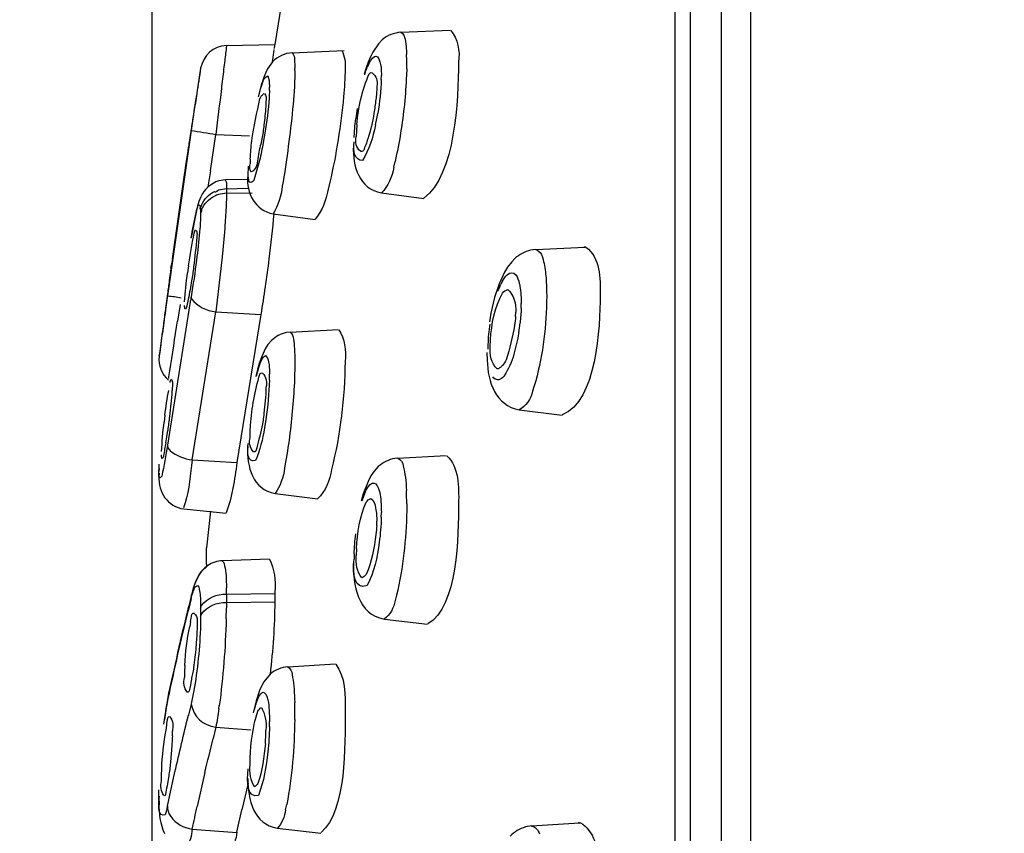
# Model space of a CAD drawing. Extents: x 67.9 to 144.3, y 123.6 to 205.9.
# Drawn here: x 86.5 to 92.1, y 188.5 to 193 of the extents above; entities that cross this region are included whole.
import ezdxf

# ---------------------------------------------------------------- set-up
doc = ezdxf.new("R2010")
doc.units = 0
doc.header["$MEASUREMENT"] = 0
doc.layers.add('EBENE_2', color=7, linetype='CONTINUOUS')

msp = doc.modelspace()

# ---------------------------------------------------------------- linework, layer by layer
at = {"layer": 'EBENE_2', "color": 250}
for points in [[(87.2847, 183.8263), (87.2847, 205.3118)], [(90.6314, 202.6003), (90.6314, 184.6626)], [(90.4672, 202.4712), (90.4672, 184.6626)], [(90.2962, 184.6626), (90.2962, 201.9068)], [(90.2078, 201.6014), (90.2078, 167.8174)], [(88.0064, 193.1027), (87.9697, 192.8817)], [(88.6747, 192.9508), (88.9521, 192.9625)], [(87.6994, 192.8764), (87.9697, 192.8817)], [(88.5493, 192.8864), (88.5177, 192.8395)], [(88.5707, 192.9082), (88.5493, 192.8864)], [(88.0667, 192.8364), (88.3585, 192.8492)], [(88.5177, 192.8395), (88.5046, 192.8126)], [(88.7082, 192.7956), (88.7075, 192.8271)], [(87.9575, 192.7851), (87.9299, 192.7462)], [(88.4925, 192.7837), (88.481, 192.7515)], [(88.4946, 192.7713), (88.4872, 192.7537)], [(88.5046, 192.8126), (88.4925, 192.7837)], [(88.708, 192.7462), (88.7082, 192.7796)], [(88.7082, 192.7796), (88.7082, 192.7956)], [(87.5551, 192.7505), (87.533, 192.6113)], [(87.9194, 192.7251), (87.9105, 192.7041)], [(87.9299, 192.7462), (87.9194, 192.7251)], [(88.0818, 192.737), (88.0815, 192.7096)], [(88.0818, 192.737), (88.0818, 192.7498)], [(88.481, 192.7515), (88.4696, 192.716)], [(88.4729, 192.7124), (88.4801, 192.7343)], [(88.4801, 192.7343), (88.4872, 192.7537)], [(88.5652, 192.7424), (88.5662, 192.7098)], [(88.5657, 192.6869), (88.5662, 192.7098)], [(88.708, 192.7462), (88.7068, 192.71)], [(87.8941, 192.6552), (87.8862, 192.6259)], [(87.9024, 192.681), (87.8941, 192.6552)], [(87.9105, 192.7041), (87.9024, 192.681)], [(87.8862, 192.6259), (87.8781, 192.5935)], [(87.9399, 192.6245), (87.9403, 192.6437)], [(88.0793, 192.6456), (88.0746, 192.5718)], [(88.5407, 192.6499), (88.5404, 192.6418)], [(87.528, 192.5801), (87.5244, 192.5587)], [(88.4305, 192.525), (88.4226, 192.4676)], [(88.5402, 192.4687), (88.5456, 192.4972)], [(88.4195, 192.4394), (88.4226, 192.4676)], [(88.4293, 192.434), (88.4267, 192.3989)], [(88.5328, 192.432), (88.5402, 192.4687)], [(87.5019, 192.4016), (87.3687, 191.4766)], [(87.4984, 192.3858), (87.4924, 192.3472)], [(87.6094, 192.1748), (87.6402, 192.3793)], [(87.6402, 192.3793), (87.8276, 192.3717)], [(87.9148, 192.3863), (87.9056, 192.3341)], [(88.4267, 192.3989), (88.426, 192.3669)], [(87.8324, 192.2415), (87.8317, 192.2153)], [(88.6351, 192.196), (88.6431, 192.2284)], [(87.4648, 192.1658), (87.3958, 191.6833)], [(87.82, 192.2018), (87.8183, 192.1491)], [(87.6938, 192.1248), (87.6567, 192.1195)], [(87.819, 192.1279), (87.6938, 192.1248)], [(88.2782, 192.1117), (88.2679, 192.072)], [(87.6994, 192.0754), (87.8197, 192.0778)], [(87.6994, 192.0754), (87.6994, 192.0497)], [(87.6994, 192.0497), (87.8431, 192.0523)], [(87.6994, 192.0497), (87.6994, 192.032)], [(88.5669, 192.0516), (88.8033, 192.0203)], [(87.5415, 191.9908), (87.5337, 191.9624)], [(87.5454, 192.003), (87.5415, 191.9908)], [(87.5554, 192.0294), (87.5454, 192.003)], [(87.6981, 191.9924), (87.6972, 191.971)], [(87.5337, 191.9624), (87.502, 191.8032)], [(87.5551, 191.9622), (87.5551, 191.9362)], [(87.9609, 191.9348), (88.1964, 191.9035)], [(87.552, 191.8658), (87.5494, 191.8339)], [(87.6877, 191.8329), (87.6757, 191.6944)], [(87.69, 191.8563), (87.6877, 191.8329)], [(89.4297, 191.7354), (89.401, 191.7314)], [(89.4296, 191.7354), (89.7052, 191.749)], [(87.6757, 191.6944), (87.6402, 191.3869)], [(89.2959, 191.6672), (89.2721, 191.637)], [(89.3135, 191.6854), (89.2959, 191.6672)], [(87.3883, 191.6306), (87.3911, 191.6503)], [(87.4865, 191.6434), (87.4814, 191.6045)], [(89.2547, 191.6089), (89.2249, 191.5438)], [(89.2721, 191.637), (89.2547, 191.6089)], [(87.5046, 191.5597), (87.4984, 191.5235)], [(89.2439, 191.5583), (89.2353, 191.5414)], [(89.2249, 191.5438), (89.1994, 191.4666)], [(87.3694, 191.487), (87.3603, 191.4182)], [(89.1994, 191.4666), (89.1788, 191.3785)], [(89.4912, 191.4784), (89.4909, 191.4406)], [(87.4893, 191.3967), (87.3687, 190.6402)], [(87.4405, 191.4277), (87.4259, 191.3349)], [(87.5079, 190.5582), (87.6402, 191.3869)], [(87.6402, 191.3869), (87.8915, 191.3709)], [(89.3486, 191.4074), (89.349, 191.4334)], [(87.8915, 191.3712), (87.7584, 190.5425)], [(89.1788, 191.3785), (89.1708, 191.3313)], [(89.3176, 191.3609), (89.3183, 191.384)], [(88.0558, 191.273), (88.3271, 191.2872)], [(89.3345, 191.2687), (89.3426, 191.3256)], [(87.336, 191.237), (87.3232, 191.1375)], [(87.9509, 191.2258), (87.9313, 191.2034)], [(88.0558, 191.273), (88.0343, 191.2703)], [(89.1758, 191.1943), (89.1767, 191.2301)], [(87.9161, 191.18), (87.8929, 191.1277)], [(87.9313, 191.2034), (87.9161, 191.18)], [(89.1636, 191.1771), (89.1643, 191.2045)], [(87.3232, 191.1375), (87.3246, 191.1478)], [(87.8929, 191.1277), (87.8827, 191.0973)], [(88.0813, 191.1495), (88.0818, 191.102)], [(89.1572, 191.1583), (89.1581, 191.1159)], [(87.8731, 191.0634), (87.8638, 191.025)], [(87.8669, 191.0284), (87.8843, 191.0879)], [(87.8827, 191.0973), (87.8731, 191.0634)], [(88.0815, 191.068), (88.0808, 191.0317)], [(88.0818, 191.102), (88.0815, 191.068)], [(87.9403, 191.0274), (87.9399, 191.0381)], [(87.9399, 191.0041), (87.9403, 191.0274)], [(87.9203, 190.9623), (87.9194, 190.9297)], [(89.4218, 190.9719), (89.4123, 190.943)], [(87.9132, 190.856), (87.9089, 190.8171)], [(89.3381, 190.8376), (89.5784, 190.8076)], [(87.3553, 190.8083), (87.3508, 190.7685)], [(87.9199, 190.7838), (87.9122, 190.7366)], [(87.8324, 190.7175), (87.8343, 190.7528)], [(87.3598, 190.6536), (87.3654, 190.6867)], [(87.3654, 190.6867), (87.3708, 190.7232)], [(87.8317, 190.6856), (87.8324, 190.7175)], [(88.658, 190.568), (88.641, 190.5661)], [(88.658, 190.568), (88.9288, 190.5835)], [(87.3232, 190.5091), (87.3219, 190.4924)], [(87.3219, 190.4924), (87.3232, 190.5091)], [(87.5079, 190.5582), (87.5041, 190.5265)], [(87.5079, 190.5582), (87.7584, 190.5425)], [(88.0305, 190.5461), (88.0243, 190.5134)], [(88.549, 190.5201), (88.5261, 190.495)], [(87.3219, 190.466), (87.3219, 190.4924)], [(87.3232, 190.4831), (87.3219, 190.466)], [(88.5075, 190.4679), (88.4915, 190.4379)], [(88.5261, 190.495), (88.5075, 190.4679)], [(88.4915, 190.4379), (88.4643, 190.3677)], [(87.9714, 190.3699), (88.2107, 190.3404)], [(88.4643, 190.3677), (88.4525, 190.3268)], [(88.473, 190.3701), (88.4801, 190.387)], [(88.7075, 190.3677), (88.7068, 190.3863)], [(88.7082, 190.3112), (88.7075, 190.3677)], [(87.461, 190.2833), (87.6972, 190.2605)], [(88.7082, 190.3112), (88.708, 190.2729)], [(87.6109, 190.2705), (87.5885, 190.0655)], [(88.5657, 190.2366), (88.5662, 190.2628)], [(88.5399, 190.1918), (88.5404, 190.2154)], [(87.588, 189.9739), (87.5885, 190.0655)], [(88.4143, 190.0304), (88.414, 190.0033)], [(88.4264, 190.06), (88.426, 190.0238)], [(87.5947, 189.9667), (87.5575, 189.9319)], [(87.588, 189.9739), (87.588, 189.9611)], [(87.9399, 190.0032), (87.6774, 189.9939)], [(87.5448, 189.9133), (87.5262, 189.8747)], [(87.5575, 189.9319), (87.5448, 189.9133)], [(87.5187, 189.8543), (87.512, 189.8326)], [(87.5284, 189.8812), (87.5141, 189.8406)], [(87.5262, 189.8747), (87.5187, 189.8543)], [(87.5044, 189.8034), (87.4886, 189.7386)], [(87.5019, 189.7829), (87.5041, 189.8032)], [(87.512, 189.8326), (87.5041, 189.8032)], [(87.6994, 189.8068), (87.6991, 189.8416)], [(87.6994, 189.8068), (87.9697, 189.8102)], [(87.6994, 189.8068), (87.6994, 189.7599)], [(87.9697, 189.8206), (87.9697, 189.8106)], [(88.6508, 189.8006), (88.6431, 189.7717)], [(87.5019, 189.7829), (87.4862, 189.7188)], [(87.6994, 189.7599), (87.9704, 189.7632)], [(87.6994, 189.7599), (87.6994, 189.7296)], [(87.5551, 189.7283), (87.5551, 189.6814)], [(87.6981, 189.6683), (87.6994, 189.7296)], [(87.4984, 189.6531), (87.4945, 189.6256)], [(88.5831, 189.6671), (88.825, 189.638)], [(87.5348, 189.6182), (87.5342, 189.5918)], [(87.4669, 189.4077), (87.4652, 189.3724)], [(88.0427, 189.4006), (88.3091, 189.4175)], [(87.4652, 189.3724), (87.4648, 189.3405)], [(87.9449, 189.3598), (87.9086, 189.3162)], [(87.8951, 189.2924), (87.8841, 189.267)], [(87.9086, 189.3162), (87.8951, 189.2924)], [(87.8841, 189.267), (87.8655, 189.2105)], [(87.3715, 189.2215), (87.3596, 189.1591)], [(87.3687, 189.2018), (87.3708, 189.2198)], [(87.5019, 189.192), (87.4862, 189.129)], [(87.6574, 189.1653), (87.6595, 189.1832)], [(87.8655, 189.2105), (87.8493, 189.1419)], [(88.0805, 189.2187), (88.0813, 189.1999)], [(88.0818, 189.1436), (88.0813, 189.1999)], [(87.3596, 189.1591), (87.3511, 189.1047)], [(87.3601, 189.1555), (87.3522, 189.1061)], [(88.0815, 189.105), (88.0818, 189.1436)], [(87.3487, 189.0799), (87.3522, 189.1061)], [(87.362, 189.0465), (87.3654, 189.074)], [(87.9399, 189.0654), (87.9403, 189.0919)], [(87.397, 189.013), (87.3973, 189.0396)], [(87.6402, 189.0627), (87.6249, 188.9993)], [(87.6402, 189.0627), (87.8352, 189.0482)], [(87.3918, 188.9328), (87.3885, 188.8935)], [(87.8317, 188.8542), (87.8323, 188.8899)], [(87.3363, 188.7933), (87.3377, 188.8287)], [(87.3687, 188.62), (87.4114, 188.8117)], [(87.5792, 188.8091), (87.5358, 188.6189)], [(87.336, 188.7616), (87.3363, 188.7933)], [(87.8204, 188.7497), (87.7859, 188.5993)], [(87.3219, 188.6641), (87.3219, 188.7111)], [(87.3232, 188.6761), (87.3219, 188.6641)], [(87.3219, 188.6641), (87.3222, 188.6377)], [(87.7584, 188.4741), (87.7859, 188.5993)], [(88.0303, 188.6002), (88.0367, 188.6293)], [(89.4068, 188.5095), (89.674, 188.5278)], [(87.5079, 188.4922), (87.7584, 188.4735)], [(87.984, 188.4965), (88.2281, 188.4689)], [(89.4072, 188.5095), (89.3731, 188.5039)]]:
    msp.add_lwpolyline(points, dxfattribs=at)
for points, knots in [([(81.0335, 130.8493), (82.8102, 133.2381), (84.5313, 135.6731), (86.1336, 138.1825), (87.8917, 140.9358), (89.607, 143.7367), (91.0812, 146.6547), (92.557, 149.5767), (93.9123, 152.5329), (95.083, 155.5911), (96.2571, 158.6583), (97.0825, 161.8088), (97.6804, 165.0338), (98.2714, 168.2222), (98.6474, 171.4606), (98.8374, 174.6969), (99.0317, 178.0067), (98.9706, 181.2993), (98.7227, 184.604), (98.4836, 187.7875), (97.8759, 190.9571), (97.0339, 194.0327), (96.6226, 195.5367), (96.1413, 197.0277), (95.5291, 198.4626), (94.9035, 199.9283), (94.1283, 201.3034), (93.2621, 202.6394)], [0, 0, 0, 0, 1, 1, 1, 2, 2, 2, 3, 3, 3, 4, 4, 4, 5, 5, 5, 6, 6, 6, 7, 7, 7, 8, 8, 8, 9, 9, 9, 9]), ([(87.8958, 192.6487), (87.9048, 192.6759), (87.9048, 192.6941), (87.9308, 192.7062), (87.939, 192.6891), (87.938, 192.6721), (87.9403, 192.6525)], [0, 0, 0, 0, 1, 1, 1, 2, 2, 2, 2]), ([(87.8843, 191.0879), (87.8924, 191.1103), (87.8986, 191.128), (87.9175, 191.1426), (87.9346, 191.1266), (87.9328, 191.1125), (87.9375, 191.0901)], [0, 0, 0, 0, 1, 1, 1, 2, 2, 2, 2]), ([(87.5091, 189.8109), (87.521, 189.8337), (87.5162, 189.8499), (87.5413, 189.8554), (87.5503, 189.8288), (87.5535, 189.802), (87.5541, 189.7739)], [0, 0, 0, 0, 1, 1, 1, 2, 2, 2, 2])]:
    msp.add_open_spline(points, degree=3, knots=knots, dxfattribs=at)
for points in [[(88.6747, 192.9508), (88.6362, 192.948), (88.6, 192.9332), (88.5707, 192.9082)], [(88.6747, 192.951), (88.6892, 192.9432), (88.6975, 192.9289), (88.6985, 192.9119)], [(88.9552, 192.9615), (88.9931, 192.9143), (89.0072, 192.848), (88.9982, 192.7832)], [(87.6994, 192.8764), (87.6236, 192.8747), (87.5715, 192.8207), (87.5551, 192.7505)], [(87.6994, 192.8747), (87.6962, 192.8474), (87.6929, 192.8199), (87.6898, 192.7925)], [(87.9697, 192.8817), (87.9687, 192.8741), (87.9675, 192.8666), (87.9664, 192.8592)], [(88.6985, 192.9119), (88.7016, 192.894), (88.704, 192.876), (88.7058, 192.8578)], [(87.9654, 192.854), (87.9626, 192.8345), (87.9597, 192.8152), (87.9568, 192.7958)], [(88.067, 192.8364), (88.025, 192.8333), (87.9868, 192.8154), (87.9575, 192.7851)], [(88.067, 192.8364), (88.0767, 192.8254), (88.0808, 192.8109), (88.0796, 192.7956)], [(88.3444, 192.8485), (88.3609, 192.8188), (88.3674, 192.781), (88.3631, 192.7446)], [(88.4946, 192.7713), (88.5263, 192.8342), (88.5504, 192.8333), (88.5635, 192.7629)], [(88.7058, 192.8578), (88.7064, 192.8476), (88.7071, 192.8373), (88.7075, 192.8271)], [(87.6898, 192.7925), (87.6877, 192.7761), (87.6857, 192.7599), (87.6838, 192.7436)], [(87.9568, 192.7958), (87.9558, 192.7909), (87.9551, 192.7863), (87.9544, 192.7813)], [(88.0796, 192.7956), (88.0812, 192.7803), (88.082, 192.7651), (88.0818, 192.7498)], [(88.5635, 192.7629), (88.5645, 192.756), (88.5649, 192.7491), (88.5652, 192.7424)], [(88.9982, 192.7832), (88.9958, 192.5758), (88.9822, 192.1541), (88.8036, 192.0217)], [(87.5551, 192.7505), (87.5477, 192.7031), (87.5405, 192.6556), (87.5334, 192.6082)], [(87.6838, 192.7436), (87.6795, 192.7076), (87.6753, 192.6714), (87.6708, 192.6356)], [(88.0815, 192.7096), (88.0813, 192.6883), (88.0805, 192.6669), (88.0793, 192.6456)], [(88.3631, 192.7446), (88.3626, 192.6931), (88.36, 192.6418), (88.3547, 192.5904)], [(88.4293, 192.434), (88.437, 192.5319), (88.4599, 192.6283), (88.4977, 192.7186)], [(88.4977, 192.7186), (88.5021, 192.7245), (88.508, 192.7262), (88.5149, 192.7238)], [(88.5149, 192.7238), (88.5385, 192.7062), (88.5469, 192.6797), (88.5407, 192.6499)], [(88.7068, 192.71), (88.7045, 192.6564), (88.7006, 192.6028), (88.6951, 192.5494)], [(87.9403, 192.6525), (87.9403, 192.6495), (87.9403, 192.6466), (87.9403, 192.6437)], [(88.5657, 192.6869), (88.5635, 192.6233), (88.5566, 192.5599), (88.5456, 192.4972)], [(87.5334, 192.6082), (87.5227, 192.5393), (87.5124, 192.4705), (87.5019, 192.4016)], [(87.5337, 192.6077), (87.5317, 192.5985), (87.5299, 192.5894), (87.528, 192.5801)], [(87.6708, 192.6356), (87.661, 192.55), (87.6507, 192.4647), (87.6402, 192.3793)], [(87.8781, 192.5889), (87.8827, 192.609), (87.8886, 192.629), (87.8958, 192.6487)], [(87.8972, 192.5963), (87.901, 192.6011), (87.9058, 192.6053), (87.911, 192.6084)], [(87.9132, 192.609), (87.921, 192.5966), (87.9234, 192.5786), (87.9203, 192.5622)], [(87.9399, 192.6245), (87.9396, 192.6104), (87.9389, 192.5963), (87.938, 192.582)], [(88.5392, 192.6094), (88.5383, 192.5977), (88.5369, 192.5858), (88.5356, 192.5739)], [(88.5404, 192.6418), (88.5404, 192.6311), (88.54, 192.6202), (88.5392, 192.6094)], [(87.5244, 192.5587), (87.521, 192.5357), (87.5175, 192.5126), (87.5144, 192.4892)], [(87.8414, 192.3438), (87.8531, 192.4234), (87.87, 192.5026), (87.887, 192.5806)], [(87.887, 192.5806), (87.8898, 192.5863), (87.8932, 192.5915), (87.8972, 192.5963)], [(87.938, 192.582), (87.9334, 192.5164), (87.9254, 192.4513), (87.9148, 192.3863)], [(87.9203, 192.5622), (87.9203, 192.5532), (87.9199, 192.5443), (87.9194, 192.5353)], [(88.0746, 192.5718), (88.0629, 192.4333), (88.0436, 192.2966), (88.0243, 192.1588)], [(88.3547, 192.5904), (88.3402, 192.4294), (88.3137, 192.2694), (88.2782, 192.1117)], [(88.5356, 192.5739), (88.5337, 192.5613), (88.5321, 192.5488), (88.5304, 192.5362)], [(88.6951, 192.5494), (88.6837, 192.4416), (88.6672, 192.3341), (88.6431, 192.2284)], [(87.5144, 192.4892), (87.5107, 192.465), (87.507, 192.4409), (87.5034, 192.4165)], [(87.9194, 192.5353), (87.9168, 192.5005), (87.9132, 192.4661), (87.9089, 192.4313)], [(88.5245, 192.4976), (88.5177, 192.449), (88.5059, 192.4013), (88.4899, 192.3551)], [(88.5304, 192.5362), (88.5285, 192.5233), (88.5263, 192.5103), (88.5245, 192.4976)], [(88.4143, 192.3612), (88.4152, 192.3872), (88.4171, 192.4134), (88.4195, 192.4394)], [(88.5328, 192.432), (88.5197, 192.3617), (88.4972, 192.2933), (88.4608, 192.2325)], [(87.5034, 192.4165), (87.5017, 192.4063), (87.5, 192.396), (87.4984, 192.3858)], [(87.5019, 192.4016), (87.5477, 192.3942), (87.594, 192.3868), (87.6402, 192.3793)], [(87.9041, 192.3925), (87.8999, 192.3669), (87.895, 192.3412), (87.8886, 192.3159)], [(87.9089, 192.4313), (87.9075, 192.4185), (87.9058, 192.4054), (87.9041, 192.3925)], [(87.4924, 192.3472), (87.4905, 192.3348), (87.4886, 192.3222), (87.4869, 192.3097)], [(87.8324, 192.2415), (87.8343, 192.2756), (87.8372, 192.31), (87.8414, 192.3438)], [(87.9056, 192.3341), (87.8993, 192.3004), (87.8924, 192.2666), (87.8848, 192.233)], [(88.4608, 192.2325), (88.4177, 192.2361), (88.406, 192.28), (88.414, 192.3372)], [(88.4486, 192.2849), (88.4246, 192.3055), (88.4174, 192.3348), (88.426, 192.3669)], [(88.4899, 192.3551), (88.4839, 192.3326), (88.4756, 192.3104), (88.4653, 192.2897)], [(87.4831, 192.2849), (87.4783, 192.2549), (87.474, 192.2249), (87.4693, 192.1949)], [(87.4869, 192.3097), (87.4855, 192.3014), (87.4841, 192.2931), (87.4831, 192.2849)], [(87.8886, 192.3159), (87.8807, 192.284), (87.8748, 192.2514), (87.8714, 192.2189)], [(88.4098, 192.3148), (88.4038, 192.202), (88.4425, 192.0751), (88.5669, 192.0516)], [(88.4653, 192.2897), (88.461, 192.2842), (88.455, 192.2824), (88.4486, 192.2849)], [(87.8372, 192.1688), (87.8304, 192.1815), (87.8283, 192.1991), (87.8317, 192.2153)], [(87.8714, 192.2189), (87.8689, 192.2046), (87.8627, 192.1912), (87.8534, 192.1801)], [(87.8848, 192.233), (87.8755, 192.1979), (87.8652, 192.1631), (87.8543, 192.1285)], [(87.4693, 192.1949), (87.4679, 192.1853), (87.4662, 192.1755), (87.4648, 192.1658)], [(87.6094, 192.1748), (87.605, 192.145), (87.6006, 192.1152), (87.5961, 192.0856)], [(87.8238, 192.1248), (87.8217, 192.1403), (87.8211, 192.156), (87.8212, 192.1715)], [(87.8534, 192.1801), (87.8496, 192.1756), (87.8452, 192.1719), (87.84, 192.1694)], [(88.0243, 192.1588), (88.0202, 192.1359), (88.016, 192.1126), (88.0116, 192.0897)], [(88.6351, 192.196), (88.6276, 192.1412), (88.6021, 192.0875), (88.5669, 192.0523)], [(87.6567, 192.1195), (87.6109, 192.1049), (87.5754, 192.0733), (87.5554, 192.0294)], [(87.6929, 192.1241), (87.6981, 192.1178), (87.7001, 192.1097), (87.6989, 192.1016)], [(87.6989, 192.1016), (87.6991, 192.0928), (87.6994, 192.084), (87.6994, 192.0754)], [(87.8183, 192.1495), (87.81, 192.0489), (87.8588, 191.9552), (87.9606, 191.9348)], [(87.8503, 192.119), (87.8366, 192.1055), (87.8266, 192.1054), (87.8238, 192.1248)], [(87.8543, 192.1285), (87.8534, 192.1252), (87.8521, 192.1219), (87.8503, 192.119)], [(87.5606, 191.9826), (87.574, 192.0172), (87.5994, 192.0444), (87.6331, 192.0602)], [(87.6541, 192.0682), (87.64, 192.0551), (87.633, 192.0527), (87.6331, 192.0602)], [(87.6994, 192.0754), (87.6843, 192.073), (87.6691, 192.0707), (87.6541, 192.0682)], [(87.6994, 192.0497), (87.6843, 192.0473), (87.6691, 192.0451), (87.6541, 192.0427)], [(88.0116, 192.0897), (88.0055, 192.0354), (87.9875, 191.9793), (87.9609, 191.935)], [(88.2679, 192.072), (88.2581, 192.0099), (88.2334, 191.9507), (88.1962, 191.9049)], [(87.5296, 191.9409), (87.5368, 191.9731), (87.5461, 192.0111), (87.5551, 191.9622)], [(87.5606, 191.9565), (87.574, 191.9912), (87.5994, 192.0184), (87.6331, 192.0344)], [(87.6541, 192.0427), (87.6471, 192.0399), (87.6402, 192.037), (87.6331, 192.0344)], [(87.6994, 192.032), (87.6991, 192.0187), (87.6986, 192.0056), (87.6981, 191.9924)], [(87.5019, 191.7991), (87.5096, 191.8466), (87.5187, 191.8938), (87.5296, 191.9409)], [(87.5606, 191.9826), (87.5496, 191.9689), (87.5479, 191.9621), (87.5551, 191.9622)], [(87.5551, 191.9362), (87.5547, 191.9128), (87.5537, 191.8892), (87.552, 191.8658)], [(87.5606, 191.9565), (87.5585, 191.9498), (87.5568, 191.9431), (87.5551, 191.9362)], [(87.6972, 191.971), (87.6951, 191.9328), (87.6929, 191.8945), (87.69, 191.8563)], [(87.9637, 191.9341), (87.9571, 191.8497), (87.9478, 191.7657), (87.9372, 191.6818)], [(87.4865, 191.6434), (87.496, 191.7047), (87.5069, 191.7657), (87.5193, 191.8267)], [(87.5193, 191.8267), (87.5196, 191.8349), (87.5231, 191.843), (87.5286, 191.8454)], [(87.5296, 191.8442), (87.5329, 191.8379), (87.5346, 191.8308), (87.5348, 191.8237)], [(87.5494, 191.8339), (87.5444, 191.7812), (87.5387, 191.7285), (87.532, 191.6761)], [(87.5341, 191.8039), (87.5284, 191.7485), (87.5224, 191.693), (87.5158, 191.6379)], [(87.5348, 191.8237), (87.5348, 191.8172), (87.5344, 191.8105), (87.5341, 191.8039)], [(89.401, 191.7314), (89.3682, 191.7231), (89.3386, 191.7075), (89.3135, 191.6854)], [(89.4297, 191.735), (89.4502, 191.7288), (89.4633, 191.713), (89.4673, 191.6916)], [(89.7107, 191.7478), (89.7069, 191.7481), (89.7024, 191.7483), (89.6993, 191.7478)], [(89.7107, 191.7478), (89.7896, 191.6918), (89.7923, 191.5738), (89.7906, 191.4794)], [(87.3966, 191.6796), (87.3946, 191.6699), (87.3928, 191.6603), (87.3911, 191.6503)], [(87.532, 191.6761), (87.5234, 191.6076), (87.5132, 191.5392), (87.5019, 191.471)], [(87.9372, 191.6818), (87.9241, 191.5779), (87.9086, 191.4746), (87.8915, 191.3712)], [(89.4673, 191.6916), (89.4719, 191.6765), (89.4761, 191.661), (89.479, 191.6451)], [(87.3883, 191.6306), (87.3851, 191.6072), (87.3821, 191.584), (87.3794, 191.5605)], [(87.5158, 191.6379), (87.5124, 191.6117), (87.5086, 191.5858), (87.5046, 191.5597)], [(89.2701, 191.5938), (89.2863, 191.6093), (89.3033, 191.6093), (89.3186, 191.5933)], [(89.479, 191.6451), (89.4842, 191.615), (89.4876, 191.5843), (89.4892, 191.5535)], [(87.3794, 191.5605), (87.3761, 191.5359), (87.3728, 191.5114), (87.3694, 191.487)], [(87.4652, 191.4422), (87.4686, 191.4964), (87.4741, 191.5507), (87.4814, 191.6045)], [(89.2439, 191.5583), (89.2508, 191.5712), (89.2597, 191.5834), (89.2701, 191.5938)], [(89.3186, 191.5933), (89.3279, 191.579), (89.3347, 191.5628), (89.3381, 191.5459)], [(89.4892, 191.5535), (89.4902, 191.5285), (89.4909, 191.5035), (89.4912, 191.4784)], [(87.4984, 191.5235), (87.492, 191.4884), (87.485, 191.4534), (87.4776, 191.4184)], [(89.2184, 191.5014), (89.2236, 191.5149), (89.2292, 191.5283), (89.2353, 191.5414)], [(89.2439, 191.4908), (89.2518, 191.5008), (89.2625, 191.5082), (89.2742, 191.5118)], [(89.2742, 191.5118), (89.3055, 191.4806), (89.3216, 191.4329), (89.3183, 191.384)], [(89.3381, 191.5459), (89.3409, 191.5338), (89.3431, 191.5218), (89.3445, 191.5095)], [(89.3445, 191.5095), (89.3452, 191.5052), (89.3455, 191.5011), (89.3459, 191.497)], [(89.3459, 191.497), (89.3481, 191.4759), (89.349, 191.4546), (89.349, 191.4334)], [(87.3653, 191.4486), (87.3641, 191.4398), (87.3629, 191.4308), (87.3615, 191.4219)], [(87.3687, 191.4766), (87.3677, 191.4673), (87.3665, 191.458), (87.3653, 191.4486)], [(87.3704, 191.4753), (87.3959, 191.4744), (87.4218, 191.4708), (87.4467, 191.4649)], [(87.4972, 191.4439), (87.4945, 191.4281), (87.4917, 191.4124), (87.4893, 191.3967)], [(87.5019, 191.471), (87.5003, 191.462), (87.4986, 191.4529), (87.4972, 191.4439)], [(87.5019, 191.471), (87.5019, 191.4672), (87.5026, 191.4632), (87.5041, 191.4598)], [(87.5041, 191.4598), (87.5368, 191.4174), (87.5854, 191.3919), (87.6402, 191.3869)], [(89.1767, 191.2301), (89.1826, 191.3199), (89.1991, 191.4129), (89.2439, 191.4908)], [(89.4909, 191.4406), (89.4866, 191.283), (89.4664, 191.1235), (89.4218, 190.9719)], [(89.7906, 191.4794), (89.7892, 191.303), (89.771, 190.8849), (89.5787, 190.8102)], [(87.358, 191.3959), (87.3549, 191.3719), (87.3517, 191.3485), (87.3484, 191.3245)], [(87.3603, 191.4182), (87.3584, 191.4058), (87.3568, 191.3934), (87.3551, 191.3809)], [(87.3615, 191.4219), (87.3604, 191.4132), (87.3594, 191.4045), (87.358, 191.3959)], [(87.4691, 191.401), (87.4662, 191.4077), (87.4648, 191.4151), (87.4648, 191.4226)], [(87.4776, 191.4184), (87.4771, 191.4108), (87.4736, 191.4033), (87.4691, 191.401)], [(89.3486, 191.4074), (89.3477, 191.38), (89.3455, 191.3526), (89.3426, 191.3256)], [(87.3522, 191.3578), (87.3501, 191.3435), (87.3482, 191.3292), (87.3463, 191.3147)], [(87.3551, 191.3809), (87.3541, 191.3733), (87.3532, 191.3654), (87.3522, 191.3578)], [(87.3828, 191.0562), (87.397, 191.149), (87.4111, 191.242), (87.4259, 191.3349)], [(89.3176, 191.3609), (89.3164, 191.3437), (89.3142, 191.3268), (89.3112, 191.3099)], [(87.3484, 191.3245), (87.3432, 191.287), (87.3381, 191.2493), (87.3332, 191.2115)], [(87.3463, 191.3147), (87.3439, 191.2985), (87.342, 191.2823), (87.3399, 191.2661)], [(88.3289, 191.286), (88.3602, 191.2362), (88.3711, 191.1704), (88.3631, 191.1078)], [(89.1643, 191.2045), (89.1653, 191.2424), (89.1688, 191.2801), (89.1743, 191.3176)], [(89.3112, 191.3099), (89.3, 191.2451), (89.2845, 191.181), (89.2649, 191.1183)], [(87.3399, 191.2661), (87.3384, 191.2565), (87.337, 191.2469), (87.336, 191.237)], [(88.0343, 191.2703), (88.0026, 191.2634), (87.9744, 191.2482), (87.9509, 191.2258)], [(88.0558, 191.273), (88.0679, 191.2637), (88.0743, 191.2498), (88.0741, 191.2339)], [(88.0741, 191.2339), (88.0767, 191.2162), (88.0786, 191.1983), (88.0801, 191.1802)], [(89.3345, 191.2687), (89.3279, 191.2286), (89.319, 191.1886), (89.3076, 191.1494)], [(87.3284, 191.1759), (87.3274, 191.1683), (87.3263, 191.1606), (87.3253, 191.153)], [(87.3315, 191.1983), (87.3303, 191.1907), (87.3294, 191.1833), (87.3284, 191.1759)], [(87.3332, 191.2115), (87.3325, 191.2071), (87.3319, 191.2028), (87.3315, 191.1983)], [(88.0801, 191.1802), (88.0805, 191.17), (88.0808, 191.1597), (88.0813, 191.1495)], [(89.2144, 191.067), (89.1827, 191.0977), (89.1691, 191.1452), (89.1758, 191.1943)], [(87.3232, 191.1375), (87.3167, 191.0867), (87.3368, 191.0388), (87.3749, 191.0047)], [(87.3253, 191.153), (87.325, 191.1512), (87.3246, 191.1494), (87.3246, 191.1478)], [(89.1581, 191.1159), (89.1609, 190.996), (89.206, 190.8617), (89.3379, 190.8379)], [(89.2649, 191.1183), (89.2597, 191.1066), (89.2525, 191.096), (89.2439, 191.0867)], [(89.3076, 191.1494), (89.2962, 191.1065), (89.2778, 191.0658), (89.2532, 191.0291)], [(87.3763, 191.0126), (87.3784, 191.0272), (87.3806, 191.0415), (87.3828, 191.0562)], [(87.9375, 191.0901), (87.9392, 191.0729), (87.9403, 191.0555), (87.9399, 191.0381)], [(88.3631, 191.1078), (88.3614, 190.9061), (88.3368, 190.7008), (88.2875, 190.5051)], [(89.2308, 191.0749), (89.226, 191.0712), (89.2203, 191.0684), (89.2144, 191.067)], [(89.2439, 191.0867), (89.2399, 191.0825), (89.2354, 191.0784), (89.2308, 191.0749)], [(87.3839, 190.9909), (87.3839, 190.9988), (87.387, 191.0067), (87.392, 191.0093)], [(87.3927, 191.0081), (87.3958, 191.0017), (87.3975, 190.9948), (87.3973, 190.9878)], [(87.8343, 190.7528), (87.84, 190.8496), (87.8593, 190.9451), (87.8862, 191.0379)], [(87.8862, 191.0379), (87.8893, 191.0441), (87.8944, 191.0462), (87.9006, 191.0436)], [(87.9006, 191.0436), (87.922, 191.0217), (87.9282, 190.9929), (87.9203, 190.9623)], [(87.9399, 191.0041), (87.9378, 190.9306), (87.9311, 190.8569), (87.9199, 190.7838)], [(88.0808, 191.0317), (88.0791, 190.9776), (88.076, 190.9237), (88.0715, 190.87)], [(89.2449, 191.0195), (89.2258, 191.0002), (89.2063, 191.001), (89.1901, 191.0226)], [(89.2449, 191.0195), (89.2549, 191.026), (89.258, 191.0291), (89.2532, 191.0291)], [(87.3553, 190.8083), (87.3608, 190.8548), (87.368, 190.9011), (87.3766, 190.9471)], [(87.397, 190.9676), (87.3964, 190.9592), (87.3958, 190.9506), (87.3947, 190.9421)], [(87.3973, 190.9878), (87.3975, 190.9811), (87.3973, 190.9743), (87.397, 190.9676)], [(87.3947, 190.9421), (87.3901, 190.8951), (87.3852, 190.8481), (87.3806, 190.8011)], [(87.9168, 190.8941), (87.9158, 190.8813), (87.9144, 190.8688), (87.9132, 190.856)], [(87.9194, 190.9297), (87.9189, 190.9178), (87.9182, 190.9058), (87.9168, 190.8941)], [(89.4123, 190.943), (89.4024, 190.8972), (89.3755, 190.8582), (89.3379, 190.8388)], [(88.0715, 190.87), (88.0626, 190.7614), (88.0496, 190.6533), (88.0305, 190.5461)], [(87.3806, 190.8011), (87.3777, 190.7752), (87.3744, 190.7492), (87.3708, 190.7232)], [(87.9089, 190.8171), (87.9061, 190.7914), (87.9024, 190.7657), (87.8972, 190.7404)], [(87.3363, 190.6054), (87.3393, 190.6598), (87.3439, 190.7142), (87.3508, 190.7685)], [(87.9122, 190.7366), (87.9025, 190.6739), (87.8862, 190.6124), (87.8624, 190.5539)], [(87.8972, 190.7404), (87.8922, 190.7184), (87.8869, 190.6963), (87.881, 190.6746)], [(87.8503, 190.604), (87.8297, 190.626), (87.8236, 190.655), (87.8317, 190.6856)], [(87.881, 190.6746), (87.8772, 190.6522), (87.8714, 190.6302), (87.8638, 190.6092)], [(87.3687, 190.6402), (87.3606, 190.5823), (87.3501, 190.5244), (87.3377, 190.4676)], [(87.3598, 190.6536), (87.3558, 190.6298), (87.3517, 190.6057), (87.3472, 190.5819)], [(87.3687, 190.6402), (87.3691, 190.6364), (87.3697, 190.6326), (87.3711, 190.629)], [(87.3711, 190.629), (87.3742, 190.6214), (87.379, 190.6147), (87.3849, 190.6088)], [(87.8183, 190.6333), (87.8116, 190.5215), (87.8462, 190.3925), (87.9711, 190.3699)], [(87.8624, 190.5539), (87.8181, 190.5432), (87.8145, 190.5918), (87.8212, 190.6505)], [(87.3398, 190.564), (87.337, 190.5711), (87.3358, 190.5785), (87.336, 190.5861)], [(87.3472, 190.5819), (87.3467, 190.5747), (87.3437, 190.567), (87.3398, 190.564)], [(87.3849, 190.6088), (87.42, 190.5807), (87.4626, 190.5633), (87.5079, 190.5582)], [(87.8638, 190.6092), (87.8607, 190.6033), (87.856, 190.6014), (87.8503, 190.604)], [(88.641, 190.5661), (88.6065, 190.5596), (88.575, 190.5437), (88.549, 190.5201)], [(88.658, 190.568), (88.6758, 190.5601), (88.6865, 190.5444), (88.6889, 190.5244)], [(88.9328, 190.5813), (88.9996, 190.5215), (89.0003, 190.4047), (88.9982, 190.3139)], [(87.3232, 190.5091), (87.3232, 190.5175), (87.3232, 190.5256), (87.3236, 190.5341)], [(87.5041, 190.5265), (87.4955, 190.4471), (87.4865, 190.3623), (87.4597, 190.2903)], [(87.7584, 190.5425), (87.7439, 190.4481), (87.7323, 190.3487), (87.6969, 190.2617)], [(88.0243, 190.5134), (88.0191, 190.4617), (87.9995, 190.4083), (87.9714, 190.3704)], [(88.2875, 190.5051), (88.2786, 190.4428), (88.2519, 190.3826), (88.211, 190.3415)], [(88.6889, 190.5244), (88.694, 190.5034), (88.6978, 190.4819), (88.7008, 190.4603)], [(87.3219, 190.466), (87.3163, 190.3763), (87.3704, 190.297), (87.461, 190.2833)], [(87.3377, 190.4676), (87.3219, 190.4452), (87.3217, 190.4629), (87.3232, 190.4831)], [(88.7008, 190.4603), (88.7035, 190.4359), (88.7058, 190.4111), (88.7068, 190.3863)], [(88.4801, 190.387), (88.5144, 190.4474), (88.5407, 190.4417), (88.5573, 190.3752)], [(88.4587, 190.3294), (88.4629, 190.3432), (88.4677, 190.3568), (88.473, 190.3701)], [(88.4815, 190.3212), (88.4877, 190.3305), (88.4963, 190.338), (88.5065, 190.3422)], [(88.5065, 190.3422), (88.5232, 190.3317), (88.5328, 190.3112), (88.5337, 190.2884)], [(88.5573, 190.3752), (88.5604, 190.359), (88.5624, 190.3429), (88.5635, 190.3263)], [(88.4264, 190.06), (88.4315, 190.1487), (88.4443, 190.2409), (88.4815, 190.3212)], [(88.5337, 190.2884), (88.5363, 190.2762), (88.538, 190.2636), (88.5392, 190.2512)], [(88.5635, 190.3263), (88.5652, 190.3053), (88.5659, 190.2839), (88.5662, 190.2628)], [(88.9982, 190.3139), (88.9974, 190.143), (88.9951, 189.7308), (88.8256, 189.6414)], [(88.5392, 190.2512), (88.5402, 190.2393), (88.5407, 190.2274), (88.5404, 190.2154)], [(88.5657, 190.2366), (88.5645, 190.1899), (88.5607, 190.143), (88.5543, 190.0969)], [(88.708, 190.2729), (88.7044, 190.1144), (88.6885, 189.9548), (88.6508, 189.8006)], [(88.5399, 190.1918), (88.5392, 190.1747), (88.538, 190.1579), (88.5357, 190.1408)], [(88.4143, 190.0304), (88.4153, 190.0683), (88.4181, 190.1064), (88.4226, 190.1441)], [(88.5357, 190.1408), (88.5252, 190.0635), (88.5135, 189.9873), (88.4813, 189.917)], [(88.5543, 190.0969), (88.5438, 190.0133), (88.5252, 189.9301), (88.4872, 189.8549)], [(88.457, 189.8974), (88.4312, 189.9298), (88.4198, 189.9773), (88.426, 190.0238)], [(87.588, 189.962), (87.5613, 189.9405), (87.541, 189.9129), (87.5284, 189.8812)], [(87.6774, 189.9939), (87.6478, 189.9921), (87.6195, 189.9828), (87.5947, 189.9667)], [(87.6767, 189.9908), (87.6784, 189.9906), (87.6801, 189.9901), (87.6815, 189.9894)], [(87.6815, 189.9894), (87.6936, 189.9574), (87.6991, 189.9201), (87.6981, 189.8847)], [(87.9406, 190.0018), (87.9668, 189.9486), (87.9768, 189.8835), (87.9697, 189.8206)], [(88.4872, 189.8549), (88.4141, 189.8266), (88.4026, 189.9248), (88.414, 190.0033)], [(88.4098, 189.9877), (88.4067, 189.8595), (88.4329, 189.6935), (88.5828, 189.6671)], [(88.4813, 189.917), (88.4753, 189.9083), (88.467, 189.9014), (88.457, 189.8974)], [(87.6981, 189.8847), (87.6988, 189.8704), (87.6991, 189.8561), (87.6991, 189.8416)], [(87.5019, 189.7829), (87.5041, 189.7923), (87.5065, 189.8016), (87.5091, 189.8109)], [(87.5606, 189.7424), (87.5937, 189.786), (87.6435, 189.8085), (87.6994, 189.8068)], [(87.9697, 189.8106), (87.9697, 189.7951), (87.9697, 189.7794), (87.9697, 189.7637)], [(87.3708, 189.2198), (87.408, 189.3932), (87.4476, 189.566), (87.4886, 189.7386)], [(87.5541, 189.7739), (87.5547, 189.7586), (87.5551, 189.7434), (87.5551, 189.7283)], [(87.5551, 189.7283), (87.5561, 189.7331), (87.558, 189.7379), (87.5606, 189.7424)], [(87.5606, 189.6955), (87.5937, 189.7393), (87.6435, 189.7617), (87.6994, 189.7599)], [(87.9697, 189.7637), (87.9692, 189.6283), (87.959, 189.493), (87.9437, 189.3582)], [(88.6431, 189.7717), (88.6362, 189.7289), (88.6139, 189.69), (88.5831, 189.668)], [(87.3732, 189.2213), (87.409, 189.3875), (87.4464, 189.5534), (87.4862, 189.7188)], [(87.4984, 189.6531), (87.5, 189.6666), (87.5024, 189.6798), (87.5058, 189.6928)], [(87.5058, 189.6928), (87.5079, 189.6991), (87.5117, 189.7017), (87.5177, 189.6995)], [(87.5177, 189.6995), (87.5296, 189.689), (87.5361, 189.6749), (87.5365, 189.659)], [(87.5551, 189.6814), (87.5539, 189.5562), (87.5427, 189.4309), (87.5241, 189.3071)], [(87.5551, 189.6814), (87.5561, 189.6864), (87.558, 189.691), (87.5606, 189.6955)], [(87.4669, 189.4077), (87.4695, 189.4809), (87.4783, 189.5541), (87.4945, 189.6256)], [(87.5365, 189.659), (87.5363, 189.6456), (87.5355, 189.6318), (87.5348, 189.6182)], [(87.6981, 189.6683), (87.6936, 189.5062), (87.6808, 189.3441), (87.6595, 189.1832)], [(87.5342, 189.5918), (87.5334, 189.5779), (87.5327, 189.5637), (87.5317, 189.5496)], [(87.5284, 189.5116), (87.5255, 189.4728), (87.5212, 189.434), (87.5158, 189.3955)], [(87.5317, 189.5496), (87.5306, 189.537), (87.5293, 189.5243), (87.5284, 189.5116)], [(88.3116, 189.4146), (88.3643, 189.3476), (88.3654, 189.238), (88.3631, 189.1479)], [(87.5091, 189.3608), (87.5069, 189.3503), (87.5048, 189.34), (87.5031, 189.3295)], [(87.5158, 189.3955), (87.5138, 189.3839), (87.5115, 189.3724), (87.5091, 189.3608)], [(88.0427, 189.4006), (88.0066, 189.3975), (87.9726, 189.3834), (87.9449, 189.3598)], [(88.0427, 189.4005), (88.0581, 189.3911), (88.0663, 189.3756), (88.0667, 189.3572)], [(88.0667, 189.3572), (88.0708, 189.336), (88.0739, 189.3145), (88.0762, 189.2931)], [(87.4796, 189.2587), (87.4622, 189.2825), (87.4573, 189.3111), (87.4648, 189.3405)], [(87.5031, 189.3295), (87.5, 189.3076), (87.4958, 189.2861), (87.4905, 189.2649)], [(87.5241, 189.3071), (87.52, 189.2811), (87.5153, 189.2552), (87.5103, 189.2296)], [(88.0762, 189.2931), (88.0784, 189.2683), (88.0798, 189.2435), (88.0805, 189.2187)], [(87.4905, 189.2649), (87.4888, 189.259), (87.485, 189.2564), (87.4796, 189.2587)], [(87.8729, 189.2156), (87.8956, 189.2706), (87.916, 189.2732), (87.9313, 189.2156)], [(87.3601, 189.1555), (87.3629, 189.1708), (87.3656, 189.1863), (87.3687, 189.2018)], [(87.3687, 189.2018), (87.3704, 189.2084), (87.3716, 189.2148), (87.3732, 189.2213)], [(87.5103, 189.2296), (87.5079, 189.217), (87.5051, 189.2046), (87.5019, 189.192)], [(87.5019, 189.192), (87.5151, 189.1197), (87.567, 189.0732), (87.6402, 189.0627)], [(87.8562, 189.1576), (87.8607, 189.1772), (87.8662, 189.1967), (87.8729, 189.2156)], [(87.9313, 189.2156), (87.9351, 189.1958), (87.9375, 189.1757), (87.9382, 189.1555)], [(87.4114, 188.8117), (87.4362, 188.9174), (87.4605, 189.0234), (87.4862, 189.129)], [(87.6574, 189.1653), (87.6524, 189.1309), (87.6467, 189.0968), (87.6402, 189.0627)], [(87.8323, 188.8899), (87.8362, 188.9784), (87.8462, 189.0683), (87.8751, 189.1515)], [(87.8751, 189.1515), (87.8798, 189.1603), (87.8865, 189.1677), (87.8948, 189.1729)], [(87.8948, 189.1729), (87.9153, 189.1391), (87.9246, 189.0913), (87.9203, 189.0465)], [(87.9382, 189.1555), (87.9396, 189.1343), (87.9403, 189.1131), (87.9403, 189.0919)], [(88.3631, 189.1479), (88.363, 188.9671), (88.3723, 188.5948), (88.2288, 188.4725)], [(87.3654, 189.074), (87.3665, 189.0875), (87.3685, 189.1006), (87.3715, 189.1136)], [(87.3715, 189.1136), (87.3728, 189.1197), (87.3763, 189.1228), (87.3818, 189.1209)], [(87.3818, 189.1209), (87.3927, 189.1105), (87.3987, 189.0968), (87.3994, 189.0816)], [(87.3994, 189.0816), (87.3992, 189.0675), (87.3983, 189.0535), (87.3973, 189.0396)], [(88.0815, 189.105), (88.0791, 188.9459), (88.0663, 188.7857), (88.0367, 188.6293)], [(87.3377, 188.8287), (87.3398, 188.9018), (87.3477, 188.9748), (87.362, 189.0465)], [(87.9175, 188.9717), (87.9192, 188.9967), (87.9203, 189.0217), (87.9203, 189.0465)], [(87.9399, 189.0654), (87.9389, 189.0182), (87.9359, 188.9714), (87.9311, 188.9243)], [(87.3946, 188.971), (87.3937, 188.9583), (87.3927, 188.9455), (87.3918, 188.9328)], [(87.397, 189.013), (87.3964, 188.9991), (87.3958, 188.985), (87.3946, 188.971)], [(87.5792, 188.8091), (87.5942, 188.8725), (87.6094, 188.9359), (87.6249, 188.9993)], [(87.9175, 188.9717), (87.9089, 188.8952), (87.9006, 188.8194), (87.8748, 188.7476)], [(87.9311, 188.9243), (87.9229, 188.8415), (87.9086, 188.7585), (87.8781, 188.6809)], [(87.3849, 188.8544), (87.3839, 188.8418), (87.3825, 188.8291), (87.3806, 188.8165)], [(87.3885, 188.8935), (87.3875, 188.8804), (87.3863, 188.8673), (87.3849, 188.8544)], [(87.8558, 188.7281), (87.836, 188.7612), (87.8269, 188.8094), (87.8317, 188.8542)], [(87.3806, 188.8165), (87.3787, 188.8048), (87.3766, 188.7933), (87.3746, 188.7815)], [(87.8781, 188.6809), (87.8174, 188.6606), (87.8112, 188.7552), (87.8212, 188.8298)], [(87.3491, 188.6796), (87.3332, 188.7039), (87.3291, 188.7326), (87.336, 188.7616)], [(87.3746, 188.7815), (87.3697, 188.7497), (87.3642, 188.7178), (87.3587, 188.6861)], [(87.8192, 188.7746), (87.818, 188.6579), (87.8514, 188.5192), (87.9838, 188.4965)], [(87.8748, 188.7476), (87.8703, 188.7395), (87.8638, 188.7326), (87.8558, 188.7281)], [(87.3587, 188.6861), (87.3579, 188.6811), (87.3549, 188.6784), (87.3505, 188.6789)], [(87.3561, 188.5721), (87.3177, 188.559), (87.3172, 188.6114), (87.3232, 188.6761)], [(87.3222, 188.6377), (87.3194, 188.5793), (87.3294, 188.5213), (87.3522, 188.468)], [(87.3687, 188.62), (87.3656, 188.6038), (87.3615, 188.5876), (87.3561, 188.5721)], [(87.3687, 188.62), (87.3691, 188.6132), (87.3697, 188.6067), (87.3711, 188.6002)], [(87.3711, 188.6002), (87.3734, 188.5907), (87.3766, 188.5816), (87.3811, 188.5728)], [(87.5079, 188.4922), (87.5169, 188.5344), (87.5262, 188.5767), (87.5358, 188.6189)], [(88.0303, 188.6002), (88.0259, 188.5611), (88.0083, 188.5214), (87.9844, 188.4975)], [(87.3811, 188.5728), (87.3832, 188.5691), (87.3852, 188.5655), (87.3875, 188.5621)], [(87.3875, 188.5621), (87.4168, 188.5228), (87.459, 188.4984), (87.5079, 188.4922)], [(89.674, 188.5278), (89.6721, 188.5273), (89.67, 188.5273), (89.668, 188.5268)], [(89.674, 188.5278), (89.6759, 188.528), (89.6778, 188.528), (89.6797, 188.528)], [(89.6797, 188.528), (89.7574, 188.4815), (89.7765, 188.3854), (89.7834, 188.2968)], [(87.5079, 188.4922), (87.5055, 188.4549), (87.4941, 188.4179), (87.4753, 188.3876)], [(87.7584, 188.4741), (87.7539, 188.4348), (87.738, 188.3943), (87.7162, 188.3669)], [(89.3731, 188.5039), (89.3403, 188.494), (89.3109, 188.4768), (89.2863, 188.4532)], [(89.4068, 188.509), (89.4292, 188.504), (89.4446, 188.4884), (89.4506, 188.4658)]]:
    msp.add_open_spline(points, degree=3, dxfattribs=at)

doc.saveas('drawing.dxf')
